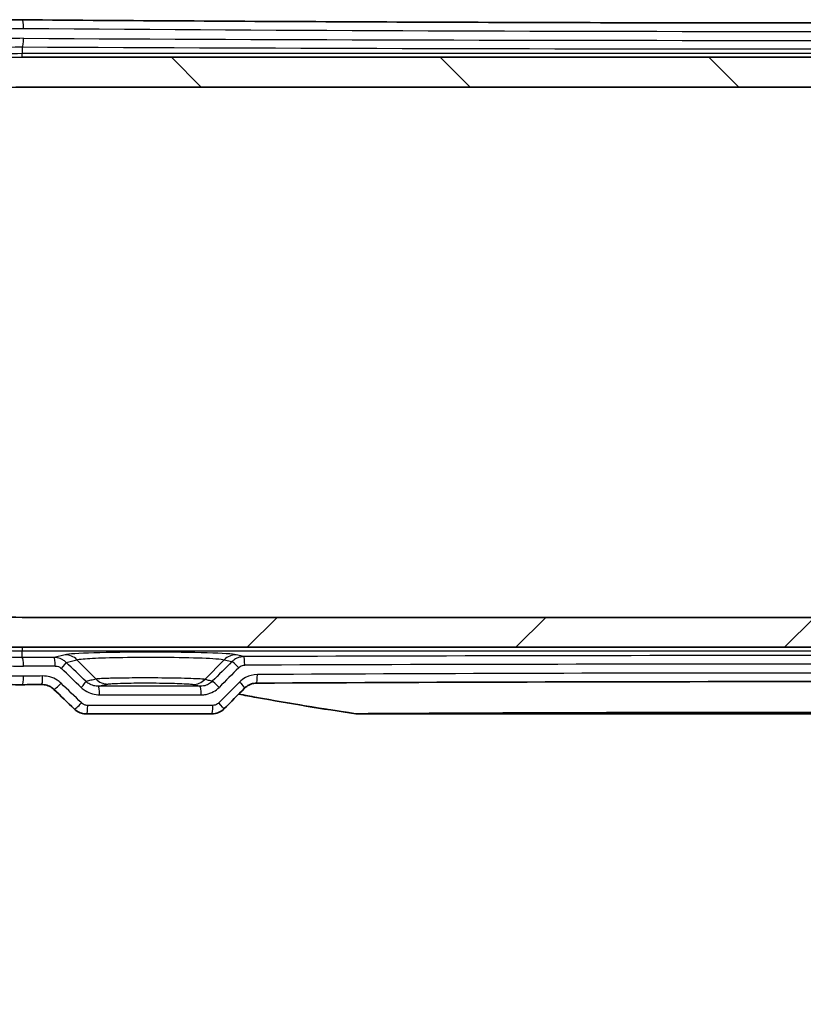
# Model space of a CAD drawing. Units: millimetres. Extents: x 0 to 4331, y 0 to 984.
# Drawn here: x 1513 to 1559, y 211 to 269 of the extents above; entities that cross this region are included whole.
import ezdxf

# ---------------------------------------------------------------- set-up
doc = ezdxf.new("R2010")
doc.units = ezdxf.units.MM
doc.header["$LTSCALE"] = 2.5
doc.layers.get('Defpoints').update_dxf_attribs({"lineweight": 25})
for name, color, linetype, lineweight in [('Dimension (ISO)', 7, 'Continuous', 18), ('Dimension (ISO) @ 1', 7, 'Continuous', 18), ('Visible (ISO)', 7, 'Continuous', 35), ('Visible Narrow (ISO)', 7, 'Continuous', 25)]:
    doc.layers.add(name, color=color, linetype=linetype, lineweight=lineweight)
doc.layers.add('Hatch (ISO)', color=1, linetype='Continuous', lineweight=18, true_color=0xff0000)
doc.styles.add('Note Text (TK)', font='MS PGothic.ttf')
doc.dimstyles.new('Default - Method 1b (TK)', dxfattribs={"dimscale": 2.5, "dimtxt": 2.5, "dimasz": 2.5, "dimexe": 1, "dimexo": 1.5, "dimgap": 1, "dimtad": 1, "dimrnd": 1e-08, "dimdsep": 46, "dimtxsty": 'Note Text (TK)', "dimblk": 'OPEN', "dimcen": 0.09, "dimdle": 5, "dimclrd": 100, "dimclre": 100, "dimclrt": 7, "dimadec": 1, "dimazin": 1, "dimtfac": 1, "dimtmove": 0, "dimatfit": 3, "dimldrblk": 'OPEN', "dimfxl": 0, "dimtolj": 1, "dimlwd": -1, "dimlwe": -1, "dimarcsym": 0})

# ---------------------------------------------------------------- blocks, each defined once
blk = doc.blocks.new('_Open')
at = {"color": 0, "linetype": 'ByBlock', "lineweight": -2}
for p, q in [((-1, 0.1667), (0, 0)), ((-1, -0.1667), (0, 0)), ((0, 0), (-1, 0))]:
    blk.add_line(p, q, dxfattribs=at)
blk = doc.blocks.new('*D48')
at = {"layer": 'Defpoints', "color": 0, "transparency": 16777216}
for p in [(1513.623, 264.742), (1445.623, 233.742), (1513.623, 233.742)]:
    blk.add_point(p, dxfattribs=at)
at = {"layer": 'Dimension (ISO)', "color": 100, "transparency": 16777216}
for p, q in [((1508.373, 264.742), (1442.123, 264.742)), ((1445.623, 255.992), (1445.623, 242.492)), ((1508.373, 233.742), (1442.123, 233.742))]:
    blk.add_line(p, q, dxfattribs=at)
at = {"layer": 'Dimension (ISO)', "color": 100, "transparency": 16777216, "xscale": 8.75, "yscale": 8.75, "zscale": 8.75}
for p, rotation in [((1445.623, 264.742), 90), ((1445.623, 233.742), 270)]:
    blk.add_blockref('_Open', p, dxfattribs=dict(at, rotation=rotation))
at = {"layer": 'Dimension (ISO)', "color": 7, "transparency": 16777216, "insert": (1437.748, 244.395), "char_height": 8.75, "attachment_point": 4, "rotation": 90, "style": 'Note Text (TK)'}
blk.add_mtext('\\A1;31', dxfattribs=at)
blk = doc.blocks.new('*D49')
at = {"layer": 'Defpoints', "color": 0, "transparency": 16777216}
for p in [(1509.063, 234.428), (1613.182, 234.428), (1613.182, 189.782)]:
    blk.add_point(p, dxfattribs=at)
at = {"layer": 'Dimension (ISO)', "color": 100, "transparency": 16777216}
for p, q in [((1509.063, 229.178), (1509.063, 186.282)), ((1613.182, 229.178), (1613.182, 186.282)), ((1517.813, 189.782), (1604.432, 189.782))]:
    blk.add_line(p, q, dxfattribs=at)
at = {"layer": 'Dimension (ISO)', "color": 100, "transparency": 16777216, "xscale": 8.75, "yscale": 8.75, "zscale": 8.75, "rotation": 180}
blk.add_blockref('_Open', (1509.063, 189.782), dxfattribs=at)
at = {"layer": 'Dimension (ISO)', "color": 100, "transparency": 16777216, "xscale": 8.75, "yscale": 8.75, "zscale": 8.75}
blk.add_blockref('_Open', (1613.182, 189.782), dxfattribs=at)
at = {"layer": 'Dimension (ISO)', "color": 7, "transparency": 16777216, "insert": (1548.967, 197.657), "char_height": 8.75, "attachment_point": 4, "style": 'Note Text (TK)'}
blk.add_mtext('\\A1;104.1', dxfattribs=at)
blk = doc.blocks.new('*D50')
at = {"layer": 'Defpoints', "color": 0, "transparency": 16777216}
for p in [(1617.723, 248.042), (1504.523, 245.49), (1617.723, 157.042)]:
    blk.add_point(p, dxfattribs=at)
at = {"layer": 'Dimension (ISO)', "color": 100, "transparency": 16777216}
for p, q in [((1617.723, 242.792), (1617.723, 153.542)), ((1504.523, 240.24), (1504.523, 153.542)), ((1513.273, 157.042), (1608.973, 157.042))]:
    blk.add_line(p, q, dxfattribs=at)
at = {"layer": 'Dimension (ISO)', "color": 100, "transparency": 16777216, "xscale": 8.75, "yscale": 8.75, "zscale": 8.75, "rotation": 180}
blk.add_blockref('_Open', (1504.523, 157.042), dxfattribs=at)
at = {"layer": 'Dimension (ISO)', "color": 100, "transparency": 16777216, "xscale": 8.75, "yscale": 8.75, "zscale": 8.75}
blk.add_blockref('_Open', (1617.723, 157.042), dxfattribs=at)
at = {"layer": 'Dimension (ISO)', "color": 7, "transparency": 16777216, "insert": (1548.097, 164.917), "char_height": 8.75, "attachment_point": 4, "style": 'Note Text (TK)'}
blk.add_mtext('\\A1;113.2', dxfattribs=at)

msp = doc.modelspace()

# ---------------------------------------------------------------- hatches: boundary and pattern name
at = {"layer": 'Hatch (ISO)'}
h = msp.add_hatch(dxfattribs=at)
h.set_pattern_fill('ANSI31', color=256, scale=88.9, angle=90.00021, style=0)
h.set_pattern_definition([(135.0002, (936.75, -28), (-7.8577, -7.85775), [])])
edge = h.paths.add_edge_path()
edge.add_line((1619.6226, 260.1623), (1619.6226, 256.5422))
edge.add_line((1619.6226, 256.5422), (1621.6226, 256.3422))
edge.add_line((1621.6226, 256.3422), (1621.6226, 254.7422))
edge.add_line((1621.6226, 254.7422), (1619.0734, 254.4872))
edge.add_ellipse((1619.2226, 252.9947), major_axis=(-1.4926, -0.1493), ratio=1, start_angle=270, end_angle=354.289407)
edge.add_line((1617.7226, 252.9947), (1617.7226, 248.0422))
edge.add_ellipse((1619.7226, 248.0422), major_axis=(0, -2), ratio=1, start_angle=270, end_angle=360)
edge.add_line((1619.7226, 246.0422), (1620.6226, 246.0422))
edge.add_line((1620.6226, 246.0422), (1620.7494, 246.2618))
edge.add_ellipse((1620.9226, 246.1618), major_axis=(0.1, 0.1732), ratio=1, start_angle=330, end_angle=450, ccw=False)
edge.add_line((1621.0958, 246.2618), (1621.2226, 246.0422))
edge.add_line((1621.2226, 246.0422), (1621.9226, 246.0422))
edge.add_ellipse((1621.9226, 247.0422), major_axis=(1, 0), ratio=1, start_angle=270, end_angle=360)
edge.add_line((1622.9226, 247.0422), (1622.9226, 248.3226))
edge.add_ellipse((1622.4226, 248.3226), major_axis=(0, 0.5), ratio=1, start_angle=270, end_angle=345)
edge.add_line((1622.552, 248.8056), (1622.4073, 248.8443))
edge.add_ellipse((1622.3555, 248.6512), major_axis=(-0.1932, 0.0518), ratio=1, start_angle=270, end_angle=352.586326)
edge.add_ellipse((1620.9226, 249.2422), major_axis=(-0.5147, -1.248), ratio=1, start_angle=35.172414, end_angle=90, ccw=False)
edge.add_ellipse((1620.9226, 247.8922), major_axis=(0.0333, -0.2981), ratio=1, start_angle=257.24126, end_angle=450, ccw=False)
edge.add_ellipse((1620.9226, 249.2422), major_axis=(-1.3167, 0.2981), ratio=1, start_angle=35.172414, end_angle=90, ccw=False)
edge.add_ellipse((1619.4897, 248.6512), major_axis=(-0.0763, 0.1849), ratio=1, start_angle=270, end_angle=352.586326)
edge.add_line((1619.438, 248.8443), (1619.2226, 248.7867))
edge.add_line((1619.2226, 248.7867), (1619.2226, 251.8422))
edge.add_ellipse((1619.9226, 251.8422), major_axis=(0, 0.7), ratio=1, start_angle=0, end_angle=90, ccw=False)
edge.add_line((1619.9226, 252.5422), (1620.5726, 252.5422))
edge.add_line((1620.5726, 252.5422), (1620.7494, 252.2359))
edge.add_ellipse((1620.9226, 252.3359), major_axis=(0.1, -0.1732), ratio=1, start_angle=270, end_angle=390)
edge.add_line((1621.0958, 252.2359), (1621.2726, 252.5422))
edge.add_line((1621.2726, 252.5422), (1624.1376, 252.5422))
edge.add_line((1624.1376, 252.5422), (1624.3376, 252.3422))
edge.add_line((1624.3376, 252.3422), (1625.3376, 252.3422))
edge.add_line((1625.3376, 252.3422), (1625.5364, 252.6315))
edge.add_ellipse((1608.6226, 249.2422), major_axis=(-3.3893, 16.9138), ratio=1, start_angle=270, end_angle=289.35106)
edge.add_line((1623.4578, 258.0445), (1623.1165, 258.1264))
edge.add_line((1623.1165, 258.1264), (1623.1984, 258.4677))
edge.add_ellipse((1608.6226, 249.2422), major_axis=(-9.2255, 14.5757), ratio=1, start_angle=270, end_angle=289.35106)
edge.add_line((1619.318, 262.7763), (1618.97, 262.7304))
edge.add_line((1618.97, 262.7304), (1618.9241, 263.0784))
edge.add_ellipse((1608.6226, 249.2422), major_axis=(-13.8363, 10.3015), ratio=1, start_angle=270, end_angle=306.668688)
edge.add_line((1608.6226, 266.4922), (1513.6226, 266.4922))
edge.add_ellipse((1513.6226, 249.2422), major_axis=(-17.25, 0), ratio=1, start_angle=270, end_angle=306.668688)
edge.add_line((1503.3212, 263.0784), (1503.2753, 262.7304))
edge.add_line((1503.2753, 262.7304), (1502.9273, 262.7763))
edge.add_ellipse((1513.6226, 249.2422), major_axis=(-13.5341, -10.6954), ratio=1, start_angle=270, end_angle=289.35106)
edge.add_line((1499.0469, 258.4677), (1499.1288, 258.1264))
edge.add_line((1499.1288, 258.1264), (1498.7875, 258.0445))
edge.add_ellipse((1513.6226, 249.2422), major_axis=(-8.8023, -14.8352), ratio=1, start_angle=270, end_angle=289.35106)
edge.add_line((1496.7089, 252.6315), (1496.9077, 252.3422))
edge.add_line((1496.9077, 252.3422), (1496.6184, 252.1434))
edge.add_ellipse((1513.6226, 249.2422), major_axis=(-2.9012, -17.0043), ratio=1, start_angle=270, end_angle=289.364744)
edge.add_line((1496.6184, 246.341), (1496.9077, 246.1422))
edge.add_line((1496.9077, 246.1422), (1498.0077, 246.1422))
edge.add_line((1498.0077, 246.1422), (1498.1077, 246.0422))
edge.add_line((1498.1077, 246.0422), (1500.9726, 246.0422))
edge.add_line((1500.9726, 246.0422), (1501.1494, 246.3484))
edge.add_ellipse((1501.3226, 246.2484), major_axis=(0.1, 0.1732), ratio=1, start_angle=330, end_angle=450, ccw=False)
edge.add_line((1501.4958, 246.3484), (1501.6726, 246.0422))
edge.add_line((1501.6726, 246.0422), (1502.3226, 246.0422))
edge.add_ellipse((1502.3226, 246.5422), major_axis=(0.5, 0), ratio=1, start_angle=270, end_angle=360)
edge.add_line((1502.8226, 246.5422), (1502.8226, 247.5351))
edge.add_ellipse((1502.3226, 247.5351), major_axis=(0, 0.5), ratio=1, start_angle=270, end_angle=315)
edge.add_line((1502.6762, 247.8886), (1502.4095, 248.1553))
edge.add_ellipse((1502.2681, 248.0139), major_axis=(-0.1414, 0.1414), ratio=1, start_angle=270, end_angle=352.586326)
edge.add_ellipse((1501.3226, 249.2422), major_axis=(-1.0698, -0.8234), ratio=1, start_angle=14.827348, end_angle=90, ccw=False)
edge.add_ellipse((1500.3772, 248.0139), major_axis=(-0.1585, 0.122), ratio=1, start_angle=270, end_angle=352.586326)
edge.add_line((1500.2358, 248.1553), (1500.1312, 248.0507))
edge.add_ellipse((1499.9898, 248.1922), major_axis=(-0.1414, -0.1414), ratio=1, start_angle=45, end_angle=90, ccw=False)
edge.add_line((1499.9898, 247.9922), (1499.3924, 247.9922))
edge.add_ellipse((1499.3924, 248.4922), major_axis=(-0.5, 0), ratio=1, start_angle=3.016961, end_angle=90, ccw=False)
edge.add_ellipse((1513.6226, 249.2422), major_axis=(-0.7763, 14.7296), ratio=1, start_angle=75.651189, end_angle=90, ccw=False)
edge.add_ellipse((1499.6504, 252.0422), major_axis=(0.0982, 0.4903), ratio=1, start_angle=11.33185, end_angle=90, ccw=False)
edge.add_line((1499.6504, 252.5422), (1501.0226, 252.5422))
edge.add_line((1501.0226, 252.5422), (1501.1494, 252.3225))
edge.add_ellipse((1501.3226, 252.4225), major_axis=(0.1, -0.1732), ratio=1, start_angle=270, end_angle=390)
edge.add_line((1501.4958, 252.3225), (1501.6226, 252.5422))
edge.add_line((1501.6226, 252.5422), (1502.6226, 252.5422))
edge.add_line((1502.6226, 252.5422), (1502.6226, 254.5422))
edge.add_line((1502.6226, 254.5422), (1500.6226, 254.7422))
edge.add_line((1500.6226, 254.7422), (1500.6226, 256.3422))
edge.add_line((1500.6226, 256.3422), (1502.6226, 256.5422))
edge.add_line((1502.6226, 256.5422), (1502.6226, 260.1623))
edge.add_ellipse((1513.6226, 249.2422), major_axis=(10.9202, 11), ratio=1, start_angle=44.791325, end_angle=90, ccw=False)
edge.add_line((1513.6226, 264.7422), (1608.6226, 264.7422))
edge.add_ellipse((1608.6226, 249.2422), major_axis=(15.5, 0), ratio=1, start_angle=44.791325, end_angle=90, ccw=False)
h = msp.add_hatch(dxfattribs=at)
h.set_pattern_fill('ANSI31', color=256, scale=88.9, style=0)
h.set_pattern_definition([(45, (936.75, -28), (-7.85772, 7.85772), [])])
edge = h.paths.add_edge_path()
edge.add_line((1502.6226, 238.322), (1502.6226, 241.9422))
edge.add_line((1502.6226, 241.9422), (1500.6226, 242.1422))
edge.add_line((1500.6226, 242.1422), (1500.6226, 243.7422))
edge.add_line((1500.6226, 243.7422), (1503.1719, 243.9971))
edge.add_ellipse((1503.0226, 245.4896), major_axis=(1.4926, 0.1493), ratio=1, start_angle=270, end_angle=354.289407)
edge.add_line((1504.5226, 245.4896), (1504.5226, 250.4422))
edge.add_ellipse((1502.5226, 250.4422), major_axis=(0, 2), ratio=1, start_angle=270, end_angle=360)
edge.add_line((1502.5226, 252.4422), (1501.6226, 252.4422))
edge.add_line((1501.6226, 252.4422), (1501.4958, 252.2225))
edge.add_ellipse((1501.3226, 252.3225), major_axis=(-0.1, -0.1732), ratio=1, start_angle=330, end_angle=450, ccw=False)
edge.add_line((1501.1494, 252.2225), (1501.0226, 252.4422))
edge.add_line((1501.0226, 252.4422), (1500.3226, 252.4422))
edge.add_ellipse((1500.3226, 251.4422), major_axis=(-1, 0), ratio=1, start_angle=270, end_angle=360)
edge.add_line((1499.3226, 251.4422), (1499.3226, 250.1617))
edge.add_ellipse((1499.8226, 250.1617), major_axis=(0, -0.5), ratio=1, start_angle=270, end_angle=345)
edge.add_line((1499.6932, 249.6788), (1499.838, 249.64))
edge.add_ellipse((1499.8897, 249.8332), major_axis=(0.1932, -0.0518), ratio=1, start_angle=270, end_angle=352.586326)
edge.add_ellipse((1501.3226, 249.2422), major_axis=(0.5147, 1.248), ratio=1, start_angle=35.172414, end_angle=90, ccw=False)
edge.add_ellipse((1501.3226, 250.5922), major_axis=(-0.0333, 0.2981), ratio=1, start_angle=257.24126, end_angle=450, ccw=False)
edge.add_ellipse((1501.3226, 249.2422), major_axis=(1.3167, -0.2981), ratio=1, start_angle=35.172414, end_angle=90, ccw=False)
edge.add_ellipse((1502.7555, 249.8332), major_axis=(0.0763, -0.1849), ratio=1, start_angle=270, end_angle=352.586326)
edge.add_line((1502.8073, 249.64), (1503.0226, 249.6977))
edge.add_line((1503.0226, 249.6977), (1503.0226, 246.6422))
edge.add_ellipse((1502.3226, 246.6422), major_axis=(0, -0.7), ratio=1, start_angle=0, end_angle=90, ccw=False)
edge.add_line((1502.3226, 245.9422), (1501.6726, 245.9422))
edge.add_line((1501.6726, 245.9422), (1501.4958, 246.2484))
edge.add_ellipse((1501.3226, 246.1484), major_axis=(-0.1, 0.1732), ratio=1, start_angle=270, end_angle=390)
edge.add_line((1501.1494, 246.2484), (1500.9726, 245.9422))
edge.add_line((1500.9726, 245.9422), (1498.1077, 245.9422))
edge.add_line((1498.1077, 245.9422), (1497.9077, 246.1422))
edge.add_line((1497.9077, 246.1422), (1496.9077, 246.1422))
edge.add_line((1496.9077, 246.1422), (1496.7089, 245.8529))
edge.add_ellipse((1513.6226, 249.2422), major_axis=(3.3893, -16.9138), ratio=1, start_angle=270, end_angle=289.35106)
edge.add_line((1498.7875, 240.4399), (1499.1288, 240.358))
edge.add_line((1499.1288, 240.358), (1499.0469, 240.0166))
edge.add_ellipse((1513.6226, 249.2422), major_axis=(9.2255, -14.5757), ratio=1, start_angle=270, end_angle=289.35106)
edge.add_line((1502.9273, 235.7081), (1503.2753, 235.7539))
edge.add_line((1503.2753, 235.7539), (1503.3212, 235.4059))
edge.add_ellipse((1513.6226, 249.2422), major_axis=(13.8363, -10.3015), ratio=1, start_angle=270, end_angle=306.668688)
edge.add_line((1513.6226, 231.9922), (1608.6226, 231.9922))
edge.add_ellipse((1608.6226, 249.2422), major_axis=(17.25, 0), ratio=1, start_angle=270, end_angle=306.668688)
edge.add_line((1618.9241, 235.4059), (1618.97, 235.7539))
edge.add_line((1618.97, 235.7539), (1619.318, 235.7081))
edge.add_ellipse((1608.6226, 249.2422), major_axis=(13.5341, 10.6954), ratio=1, start_angle=270, end_angle=289.35106)
edge.add_line((1623.1984, 240.0166), (1623.1165, 240.358))
edge.add_line((1623.1165, 240.358), (1623.4578, 240.4399))
edge.add_ellipse((1608.6226, 249.2422), major_axis=(8.8023, 14.8352), ratio=1, start_angle=270, end_angle=289.35106)
edge.add_line((1625.5364, 245.8529), (1625.3376, 246.1422))
edge.add_line((1625.3376, 246.1422), (1625.6269, 246.341))
edge.add_ellipse((1608.6226, 249.2422), major_axis=(2.9012, 17.0043), ratio=1, start_angle=270, end_angle=289.364744)
edge.add_line((1625.6269, 252.1434), (1625.3376, 252.3422))
edge.add_line((1625.3376, 252.3422), (1624.2376, 252.3422))
edge.add_line((1624.2376, 252.3422), (1624.1376, 252.4422))
edge.add_line((1624.1376, 252.4422), (1621.2726, 252.4422))
edge.add_line((1621.2726, 252.4422), (1621.0958, 252.1359))
edge.add_ellipse((1620.9226, 252.2359), major_axis=(-0.1, -0.1732), ratio=1, start_angle=330, end_angle=450, ccw=False)
edge.add_line((1620.7494, 252.1359), (1620.5726, 252.4422))
edge.add_line((1620.5726, 252.4422), (1619.9226, 252.4422))
edge.add_ellipse((1619.9226, 251.9422), major_axis=(-0.5, 0), ratio=1, start_angle=270, end_angle=360)
edge.add_line((1619.4226, 251.9422), (1619.4226, 250.9493))
edge.add_ellipse((1619.9226, 250.9493), major_axis=(0, -0.5), ratio=1, start_angle=270, end_angle=315)
edge.add_line((1619.5691, 250.5957), (1619.8358, 250.329))
edge.add_ellipse((1619.9772, 250.4704), major_axis=(0.1414, -0.1414), ratio=1, start_angle=270, end_angle=352.586326)
edge.add_ellipse((1620.9226, 249.2422), major_axis=(1.0698, 0.8234), ratio=1, start_angle=14.827348, end_angle=90, ccw=False)
edge.add_ellipse((1621.8681, 250.4704), major_axis=(0.1585, -0.122), ratio=1, start_angle=270, end_angle=352.586326)
edge.add_line((1622.0095, 250.329), (1622.1141, 250.4336))
edge.add_ellipse((1622.2555, 250.2922), major_axis=(0.1414, 0.1414), ratio=1, start_angle=45, end_angle=90, ccw=False)
edge.add_line((1622.2555, 250.4922), (1622.8529, 250.4922))
edge.add_ellipse((1622.8529, 249.9922), major_axis=(0.5, 0), ratio=1, start_angle=3.016961, end_angle=90, ccw=False)
edge.add_ellipse((1608.6226, 249.2422), major_axis=(0.7763, -14.7296), ratio=1, start_angle=75.651189, end_angle=90, ccw=False)
edge.add_ellipse((1622.5948, 246.4422), major_axis=(-0.0982, -0.4903), ratio=1, start_angle=11.33185, end_angle=90, ccw=False)
edge.add_line((1622.5948, 245.9422), (1621.2226, 245.9422))
edge.add_line((1621.2226, 245.9422), (1621.0958, 246.1618))
edge.add_ellipse((1620.9226, 246.0618), major_axis=(-0.1, 0.1732), ratio=1, start_angle=270, end_angle=390)
edge.add_line((1620.7494, 246.1618), (1620.6226, 245.9422))
edge.add_line((1620.6226, 245.9422), (1619.6226, 245.9422))
edge.add_line((1619.6226, 245.9422), (1619.6226, 243.9422))
edge.add_line((1619.6226, 243.9422), (1621.6226, 243.7422))
edge.add_line((1621.6226, 243.7422), (1621.6226, 242.1422))
edge.add_line((1621.6226, 242.1422), (1619.6226, 241.9422))
edge.add_line((1619.6226, 241.9422), (1619.6226, 238.322))
edge.add_ellipse((1608.6226, 249.2422), major_axis=(-10.9202, -11), ratio=1, start_angle=44.791325, end_angle=90, ccw=False)
edge.add_line((1608.6226, 233.7422), (1513.6226, 233.7422))
edge.add_ellipse((1513.6226, 249.2422), major_axis=(-15.5, 0), ratio=1, start_angle=44.791325, end_angle=90, ccw=False)

# ---------------------------------------------------------------- linework, layer by layer
at = {"layer": 'Visible (ISO)'}
for p, q in [((1608.6226, 266.4922), (1513.6226, 266.4922)), ((1513.6226, 264.7422), (1608.6226, 264.7422)), ((1608.6226, 233.7422), (1513.6226, 233.7422)), ((1513.6226, 231.9922), (1608.6226, 231.9922)), ((1517.3814, 228.0922), (1524.7039, 228.0922)), ((1533.2818, 228.0922), (1588.9635, 228.0922))]:
    msp.add_line(p, q, dxfattribs=at)
for radius, start, end in [(17.25, 90, 126.668688), (15.5, 90, 135.208675), (15.5, 224.791325, 270), (17.25, 233.331312, 270)]:
    msp.add_arc((1513.6226, 249.2422), radius, start, end, dxfattribs=at)
for centre, major_axis, ratio, start_param, end_param in [((1561.1252, 212.9464), (-325.6072, 0), 0.0523314, 4.8553195, 4.8587885), ((1561.1226, 212.9476), (-325.5833, 0), 0.0523317, 4.6083665, 4.8164115), ((1507.3332, 133.5823), (-432.0857, 425.5212), 0.1227742, 4.8112664, 4.8140164), ((1617.7606, 207.6875), (463.0747, 456.0396), 0.1227762, 1.6471208, 1.6497729), ((1524.7039, 229.0913), (-0.0072, -0.9991), 0.9984405, 0.0072311, 0.7939641), ((1533.2816, 229.2142), (0.0486, -1.121), 0.9988585, 6.0942602, 6.2399852)]:
    msp.add_ellipse(centre, major_axis=major_axis, ratio=ratio, start_param=start_param, end_param=end_param, dxfattribs=at)
for points, knots in [([(1513.6265, 229.8036), (1513.1021, 229.7996), (1512.5777, 229.8167), (1511.5314, 229.8932), (1511.0094, 229.9526), (1509.9714, 230.1134), (1509.4554, 230.2148), (1508.433, 230.4591), (1507.9265, 230.602), (1506.9267, 230.9283), (1506.4334, 231.1118), (1505.4633, 231.5178), (1504.9865, 231.7405), (1504.0529, 232.2234), (1503.596, 232.4837), (1502.7055, 233.0398), (1502.2719, 233.3357), (1501.4306, 233.9609), (1501.0231, 234.2901), (1500.2368, 234.9794), (1499.858, 235.3394), (1499.1317, 236.0877), (1498.7841, 236.4758), (1498.1222, 237.2774), (1497.8079, 237.6908), (1497.2144, 238.5398), (1496.935, 238.9753), (1496.413, 239.8656), (1496.1701, 240.3203), (1495.7221, 241.2459), (1495.5168, 241.7168), (1495.1448, 242.6716), (1494.9779, 243.1556), (1494.6834, 244.1338), (1494.5555, 244.6279), (1494.3395, 245.6235), (1494.2512, 246.125), (1494.1143, 247.1324), (1494.0657, 247.6383), (1494.0083, 248.6518), (1493.9995, 249.1595), (1494.0217, 250.1737), (1494.0527, 250.6803), (1494.1542, 251.6897), (1494.2248, 252.1926), (1494.4053, 253.1918), (1494.5152, 253.6882), (1494.7739, 254.6718), (1494.9228, 255.159), (1495.2587, 256.1213), (1495.4459, 256.5965), (1495.8578, 257.5321), (1496.0825, 257.9924), (1496.5685, 258.8954), (1496.8299, 259.338), (1497.3878, 260.2027), (1497.6845, 260.6247), (1498.3116, 261.4452), (1498.6422, 261.8437), (1499.3353, 262.6145), (1499.6979, 262.9866), (1500.453, 263.7019), (1500.8455, 264.045), (1501.6581, 264.6995), (1502.0781, 265.0108), (1502.943, 265.5993), (1503.3878, 265.8765), (1504.2993, 266.3946), (1504.7659, 266.6354), (1505.7178, 267.079), (1506.2031, 267.2817), (1507.1887, 267.6473), (1507.6891, 267.8102), (1509.0769, 268.2006), (1509.976, 268.3865), (1511.7922, 268.63), (1512.7093, 268.6878), (1513.6265, 268.6807)], [0, 0, 0, 0, 0.1549398, 0.1549398, 0.3101685, 0.3101685, 0.4656191, 0.4656191, 0.6212127, 0.6212127, 0.7768536, 0.7768536, 0.932423, 0.932423, 1.0877893, 1.0877893, 1.2428304, 1.2428304, 1.3974348, 1.3974348, 1.5514986, 1.5514986, 1.7049246, 1.7049246, 1.8576376, 1.8576376, 2.0096033, 2.0096033, 2.1608232, 2.1608232, 2.3113267, 2.3113267, 2.4611652, 2.4611652, 2.6104215, 2.6104215, 2.7592116, 2.7592116, 2.9076689, 2.9076689, 3.0559364, 3.0559364, 3.2041701, 3.2041701, 3.3525243, 3.3525243, 3.5011488, 3.5011488, 3.6501845, 3.6501845, 3.7997461, 3.7997461, 3.9499274, 3.9499274, 4.1008041, 4.1008041, 4.2524243, 4.2524243, 4.4047991, 4.4047991, 4.5578964, 4.5578964, 4.711659, 4.711659, 4.8660133, 4.8660133, 5.0208657, 5.0208657, 5.1760996, 5.1760996, 5.3315868, 5.3315868, 5.4872068, 5.4872068, 5.7581995, 5.7581995, 6.0291922, 6.0291922, 6.0291922, 6.0291922]), ([(1513.6265, 268.6807), (1516.7703, 268.6564), (1519.9209, 268.6346), (1526.2329, 268.5957), (1529.3943, 268.5787), (1535.7253, 268.5495), (1538.8949, 268.5374), (1545.2395, 268.5179), (1548.4145, 268.5106), (1554.7672, 268.5009), (1557.9449, 268.4984), (1564.3004, 268.4984), (1567.4781, 268.5009), (1573.8308, 268.5106), (1577.0058, 268.5179), (1583.3504, 268.5374), (1586.5199, 268.5495), (1592.8509, 268.5787), (1596.0124, 268.5957), (1602.3244, 268.6346), (1605.475, 268.6564), (1608.6188, 268.6807)], [-0.14618985, -0.14618985, -0.14618985, -0.14618985, -0.11695188, -0.11695188, -0.08771391, -0.08771391, -0.05847594, -0.05847594, -0.02923797, -0.02923797, 0, 0, 0.02923797, 0.02923797, 0.05847594, 0.05847594, 0.08771391, 0.08771391, 0.11695188, 0.11695188, 0.14618985, 0.14618985, 0.14618985, 0.14618985]), ([(1515.4705, 229.5278), (1515.4325, 229.5643), (1515.3915, 229.5978), (1515.3045, 229.6582), (1515.2585, 229.685), (1515.1627, 229.7313), (1515.1129, 229.7507), (1515.0107, 229.7819), (1514.9582, 229.7936), (1514.8519, 229.8089), (1514.7981, 229.8126), (1514.7443, 229.8122)], [0, 0, 0, 0, 0.02391785, 0.02391785, 0.04783569, 0.04783569, 0.07175354, 0.07175354, 0.09567139, 0.09567139, 0.11958923, 0.11958923, 0.11958923, 0.11958923]), ([(1527.3157, 229.8938), (1527.2644, 229.8935), (1527.2132, 229.8892), (1527.1121, 229.8727), (1527.0621, 229.8604), (1526.9647, 229.8283), (1526.9172, 229.8084), (1526.8258, 229.7614), (1526.782, 229.7343), (1526.6988, 229.6735), (1526.6596, 229.6399), (1526.6232, 229.6033)], [0, 0, 0, 0, 0.02333054, 0.02333054, 0.04666108, 0.04666108, 0.06999162, 0.06999162, 0.09332215, 0.09332215, 0.11665269, 0.11665269, 0.11665269, 0.11665269]), ([(1526.2727, 229.2516), (1526.6187, 229.1862), (1526.9649, 229.122), (1528.2757, 228.883), (1529.2421, 228.7157), (1531.1781, 228.3976), (1532.1478, 228.2468), (1533.1191, 228.104)], [0.77833229, 0.77833229, 0.77833229, 0.77833229, 0.88421546, 0.88421546, 1.17895395, 1.17895395, 1.47369244, 1.47369244, 1.47369244, 1.47369244]), ([(1517.3814, 228.0922), (1517.3295, 228.0922), (1517.2775, 228.0961), (1517.1746, 228.1116), (1517.1236, 228.1232), (1517.0238, 228.1542), (1516.9749, 228.1735), (1516.8803, 228.2196), (1516.8345, 228.2463), (1516.7473, 228.307), (1516.7058, 228.3409), (1516.6671, 228.3781)], [0, 0, 0, 0, 0.008175732, 0.008175732, 0.016351463, 0.016351463, 0.024527195, 0.024527195, 0.032702926, 0.032702926, 0.040878658, 0.040878658, 0.040878658, 0.040878658])]:
    msp.add_open_spline(points, degree=3, knots=knots, dxfattribs=at)
at = {"layer": 'Visible Narrow (ISO)'}
for p, q in [((1513.6226, 267.0982), (1513.6226, 266.7031)), ((1513.6226, 266.4922), (1513.6226, 266.7031)), ((1608.6226, 266.7031), (1513.6226, 266.7031)), ((1513.6226, 231.9922), (1513.6226, 231.7812)), ((1513.6226, 231.3861), (1513.6226, 231.7812)), ((1513.6226, 231.7812), (1608.6226, 231.7812)), ((1516.1219, 231.5552), (1515.4774, 231.3955)), ((1526.5741, 231.4435), (1526.1234, 231.5552)), ((1516.1872, 231.1065), (1516.8183, 231.2629)), ((1516.8183, 231.2629), (1517.9308, 230.1332)), ((1525.427, 231.2629), (1524.2932, 230.1116)), ((1525.427, 231.2629), (1525.8768, 231.1514)), ((1524.7598, 228.5922), (1517.4485, 228.5922))]:
    msp.add_line(p, q, dxfattribs=at)
for start, end in [(90, 105.069606), (254.930394, 270)]:
    msp.add_arc((1513.6226, 249.2422), 17.4609, start, end, dxfattribs=at)
for centre, major_axis, ratio, start_param, end_param in [((1513.6226, 268.1807), (0.0039, 0.5), 0.1456654, 4.713513, 6.2831853), ((1561.1226, 285.0876), (325.5802, 0), 0.0524883, 4.5661991, 4.8585788), ((1513.6226, 267.5979), (-0.0026, -0.5), 0.1456678, 0.0352831, 1.5715453), ((1561.1226, 278.8634), (-325.5802, 0), 0.0349744, 1.4246065, 1.7169862), ((1561.1226, 278.3637), (326.0802, 0), 0.0349208, 4.5661991, 4.8585788), ((1521.1226, 231.5306), (-5.0502, 0), 0.0349421, 3.2816236, 6.1431543), ((1516.1219, 230.5558), (-0.2406, 0.9706), 0.9896319, 5.2578086, 6.0377407), ((1526.1234, 230.5558), (0.2406, 0.9706), 0.9896319, 0.2454446, 1.0253767), ((1561.1226, 220.1206), (-326.0802, 0), 0.0349208, 4.6062387, 4.8185392), ((1526.5741, 230.9438), (-0.0019, 0.5), 0.1059503, 4.7119948, 6.2480811), ((1561.1226, 220.1206), (-326.0802, 0), 0.0349208, 4.8528317, 4.8585788), ((1513.6226, 230.8864), (-0.0026, 0.5), 0.1456678, 4.71164, 6.2479022), ((1561.1226, 219.6209), (325.5802, 0), 0.0349744, 1.7112391, 1.7169862), ((1515.4774, 230.8958), (-0.0025, 0.5), 0.1399798, 4.7116979, 6.2479315), ((1515.839, 230.7529), (0.3464, 0.3606), 0.1006248, 4.8087356, 6.1594557), ((1561.4708, 130.4362), (-324.8393, 324.8393), 0.0874887, 4.935387, 4.9389785), ((1560.7745, 209.2209), (324.8393, 324.8393), 0.0874887, 1.5907568, 1.5942927), ((1526.225, 230.7979), (-0.3542, 0.3529), 0.0757614, 4.6365084, 6.1597302), ((1561.1226, 219.6209), (325.5802, 0), 0.0349744, 1.4646461, 1.6769466), ((1513.6226, 230.3036), (0.0039, -0.5), 0.1456654, 0, 1.5696723), ((1561.1226, 213.3968), (-325.5802, 0), 0.0524883, 4.8551146, 4.8585788), ((1514.7405, 230.3121), (0.0038, -0.5), 0.1422376, 0, 1.5697251), ((1561.1226, 130.0827), (-324.3374, 324.8432), 0.0874886, 4.9355223, 4.9391138), ((1561.1226, 208.8673), (324.3374, 324.8432), 0.0874886, 1.5906215, 1.5941574), ((1527.313, 230.3938), (0.0027, -0.5), 0.1036836, 0, 1.5702299), ((1561.1226, 213.3968), (-325.5802, 0), 0.0524883, 4.6085172, 4.8162608), ((1515.8169, 229.8884), (-0.3463, -0.3606), 0.1006751, 0, 1.6671895), ((1561.1226, 129.1969), (-324.3374, 324.8432), 0.0874886, 4.9354772, 4.9391823), ((1516.9991, 229.6384), (0.3465, 0.3605), 0.0979931, 4.8062924, 6.1594885), ((1518.6272, 230.8403), (0.2353, -0.9719), 0.9895633, 5.2631813, 6.0385635), ((1523.5968, 230.8187), (-0.2452, -0.9695), 0.9896912, 0.2461579, 1.0301005), ((1525.0789, 229.6474), (-0.3543, 0.3528), 0.0782406, 4.633987, 6.1597064), ((1561.1226, 207.9815), (324.3374, 324.8432), 0.0874886, 1.5904858, 1.5942281), ((1526.269, 229.9563), (0.3542, -0.3529), 0.0756662, 0, 1.4950125), ((1518.0758, 229.2095), (0, 0.5), 0.132013, 4.7123899, 6.2479708), ((1524.0265, 229.2094), (0, 0.5), 0.1137639, 4.7123897, 6.2480508), ((1517.0136, 228.7386), (-0.3465, -0.3605), 0.0979601, 0, 1.6646691), ((1517.3814, 228.5922), (0, -0.5), 0.1341425, 0, 1.5707963), ((1524.7039, 228.5922), (0, -0.5), 0.1116864, 0, 1.5707963), ((1525.056, 228.7386), (0.3543, -0.3528), 0.0782901, 0, 1.492344), ((1533.1918, 228.5987), (-0.0727, -0.4947), 0.0850128, 0, 0.0844234)]:
    msp.add_ellipse(centre, major_axis=major_axis, ratio=ratio, start_param=start_param, end_param=end_param, dxfattribs=at)
for points, knots in [([(1513.6955, 230.3036), (1512.4941, 230.2943), (1511.2928, 230.3997), (1508.2246, 230.9657), (1506.3914, 231.6026), (1502.4865, 233.6678), (1500.5101, 235.2779), (1497.3347, 239.1408), (1496.1321, 241.3883), (1494.6508, 246.3147), (1494.4262, 249.007), (1495.1183, 254.4576), (1496.1279, 257.1979), (1499.2382, 261.9752), (1501.3455, 264.0031), (1506.7578, 267.2593), (1510.2233, 268.2075), (1513.6955, 268.1807)], [0, 0, 0, 0, 0.3648672, 0.3648672, 0.9486546, 0.9486546, 1.7075783, 1.7075783, 2.461093, 2.461093, 3.2537538, 3.2537538, 4.1099868, 4.1099868, 4.9746699, 4.9746699, 6.0291922, 6.0291922, 6.0291922, 6.0291922]), ([(1513.6955, 267.5979), (1512.5302, 267.6039), (1511.3653, 267.4985), (1508.3909, 266.9408), (1506.6145, 266.3172), (1502.8334, 264.3006), (1500.922, 262.7311), (1497.8344, 258.944), (1496.6658, 256.722), (1495.2572, 251.8595), (1495.0712, 249.2062), (1495.8378, 243.8628), (1496.8797, 241.1916), (1500.0431, 236.5555), (1502.1782, 234.6052), (1507.3843, 231.6857), (1510.5365, 230.8702), (1513.6955, 230.8864)], [0, 0, 0, 0, 0.3538897, 0.3538897, 0.9201132, 0.9201132, 1.6562037, 1.6562037, 2.3977291, 2.3977291, 3.1775499, 3.1775499, 4.0179072, 4.0179072, 4.8723185, 4.8723185, 5.8317135, 5.8317135, 5.8317135, 5.8317135]), ([(1513.6226, 231.3861), (1510.5449, 231.3699), (1507.4736, 232.1627), (1502.4006, 235.0022), (1500.3199, 236.8994), (1497.237, 241.4095), (1496.2215, 244.0083), (1495.4744, 249.2072), (1495.6557, 251.7887), (1497.0285, 256.5196), (1498.1674, 258.6812), (1501.1764, 262.3655), (1503.0391, 263.8921), (1506.7235, 265.8533), (1508.4543, 266.4597), (1511.3524, 267.0019), (1512.4874, 267.1042), (1513.6226, 267.0982)], [-5.8317135, -5.8317135, -5.8317135, -5.8317135, -4.8723185, -4.8723185, -4.0179072, -4.0179072, -3.1775499, -3.1775499, -2.3977291, -2.3977291, -1.6562037, -1.6562037, -0.9201132, -0.9201132, -0.3538897, -0.3538897, 0, 0, 0, 0]), ([(1526.5741, 231.4435), (1526.4834, 231.4431), (1526.3927, 231.4301), (1526.2064, 231.3765), (1526.1118, 231.3323), (1525.9725, 231.2386), (1525.9225, 231.1972), (1525.8768, 231.1514)], [-0.039002378, -0.039002378, -0.039002378, -0.039002378, -0.025289007, -0.025289007, -0.009726541, -0.009726541, 0, 0, 0, 0]), ([(1516.1872, 231.1065), (1516.1267, 231.1659), (1516.0588, 231.2173), (1515.8908, 231.3144), (1515.7871, 231.3535), (1515.6134, 231.3887), (1515.5454, 231.3955), (1515.4774, 231.3955)], [-0.040174327, -0.040174327, -0.040174327, -0.040174327, -0.02730408, -0.02730408, -0.010501569, -0.010501569, 0, 0, 0, 0]), ([(1515.5474, 230.8958), (1515.582, 230.8959), (1515.6167, 230.8927), (1515.705, 230.8755), (1515.7578, 230.8562), (1515.8432, 230.8081), (1515.8777, 230.7825), (1515.9084, 230.7529)], [0, 0, 0, 0, 0.010501569, 0.010501569, 0.02730408, 0.02730408, 0.040174327, 0.040174327, 0.040174327, 0.040174327]), ([(1516.8183, 231.2629), (1516.8766, 231.2804), (1517.0001, 231.2975), (1517.4775, 231.3391), (1517.9265, 231.3616), (1519.1042, 231.398), (1519.8601, 231.4102), (1521.4698, 231.4174), (1522.324, 231.4113), (1523.8526, 231.3805), (1524.5115, 231.3549), (1525.1873, 231.305), (1525.3559, 231.2843), (1525.427, 231.2629)], [-1.4307654, -1.4307654, -1.4307654, -1.4307654, -1.1306556, -1.1306556, -0.6504799, -0.6504799, -0.110404, -0.110404, 0.462145, 0.462145, 1.0646951, 1.0646951, 1.4307654, 1.4307654, 1.4307654, 1.4307654]), ([(1526.2785, 230.7979), (1526.3013, 230.8208), (1526.3263, 230.8414), (1526.3959, 230.8883), (1526.4432, 230.9104), (1526.5363, 230.9372), (1526.5817, 230.9436), (1526.6271, 230.9438)], [0, 0, 0, 0, 0.009726541, 0.009726541, 0.025289007, 0.025289007, 0.039002378, 0.039002378, 0.039002378, 0.039002378]), ([(1515.8863, 229.8884), (1515.8167, 229.9554), (1515.7406, 230.0155), (1515.5298, 230.1514), (1515.3875, 230.2148), (1515.1001, 230.2944), (1514.9558, 230.3132), (1514.8116, 230.3121)], [0, 0, 0, 0, 0.02916455, 0.02916455, 0.07582782, 0.07582782, 0.11958923, 0.11958923, 0.11958923, 0.11958923]), ([(1527.3648, 230.3938), (1527.1274, 230.3925), (1526.8905, 230.3329), (1526.5488, 230.1518), (1526.4277, 230.062), (1526.3225, 229.9563)], [0, 0, 0, 0, 0.07173013, 0.07173013, 0.11665269, 0.11665269, 0.11665269, 0.11665269]), ([(1517.9308, 230.1332), (1517.8284, 230.1084), (1517.726, 230.0836), (1517.5314, 230.0365), (1517.4393, 230.0142), (1517.3472, 229.9919)], [-0.43880552, -0.43880552, -0.43880552, -0.43880552, -0.21940276, -0.21940276, -0.02212812, -0.02212812, -0.02212812, -0.02212812]), ([(1518.0782, 229.7092), (1517.9825, 229.7087), (1517.8868, 229.7209), (1517.6919, 229.7725), (1517.5935, 229.8149), (1517.4478, 229.9062), (1517.3953, 229.9467), (1517.3472, 229.9919)], [-0.11966655, -0.11966655, -0.11966655, -0.11966655, -0.0770355, -0.0770355, -0.02962904, -0.02962904, 0, 0, 0, 0]), ([(1524.2932, 230.1116), (1524.2474, 230.1202), (1524.1564, 230.1287), (1523.7425, 230.1542), (1523.2704, 230.1698), (1522.1271, 230.1914), (1521.4621, 230.1976), (1520.2952, 230.1986), (1519.7884, 230.1955), (1519.0158, 230.1843), (1518.7214, 230.1775), (1518.31, 230.163), (1518.1676, 230.1559), (1518.0053, 230.1434), (1517.9594, 230.1384), (1517.9308, 230.1332)], [-0.71837902, -0.71837902, -0.71837902, -0.71837902, -0.64519605, -0.64519605, -0.48921115, -0.48921115, -0.33583166, -0.33583166, -0.21285105, -0.21285105, -0.11825058, -0.11825058, -0.04548099, -0.04548099, 0, 0, 0, 0]), ([(1518.0782, 229.7092), (1518.1572, 229.7283), (1518.2362, 229.7474), (1518.4177, 229.7914), (1518.5201, 229.8162), (1518.6226, 229.841)], [0.05012666, 0.05012666, 0.05012666, 0.05012666, 0.21940276, 0.21940276, 0.43880552, 0.43880552, 0.43880552, 0.43880552]), ([(1518.6226, 229.841), (1518.6438, 229.8461), (1518.6787, 229.8511), (1518.8032, 229.8636), (1518.9134, 229.8707), (1519.2336, 229.8852), (1519.4637, 229.892), (1520.0694, 229.9032), (1520.4678, 229.9063), (1521.3852, 229.9053), (1521.908, 229.8991), (1522.8033, 229.8775), (1523.1709, 229.862), (1523.4896, 229.8364), (1523.5589, 229.8279), (1523.5927, 229.8193)], [0, 0, 0, 0, 0.04548099, 0.04548099, 0.11825058, 0.11825058, 0.21285105, 0.21285105, 0.33583166, 0.33583166, 0.48921115, 0.48921115, 0.64519605, 0.64519605, 0.71837902, 0.71837902, 0.71837902, 0.71837902]), ([(1523.5927, 229.8193), (1523.6665, 229.8007), (1523.7403, 229.782), (1523.8855, 229.7453), (1523.957, 229.7272), (1524.0285, 229.7091)], [0, 0, 0, 0, 0.15935781, 0.15935781, 0.31379326, 0.31379326, 0.31379326, 0.31379326]), ([(1524.7307, 230.0009), (1524.6656, 229.9356), (1524.5914, 229.8793), (1524.4206, 229.7841), (1524.3225, 229.748), (1524.1577, 229.7154), (1524.0931, 229.7091), (1524.0285, 229.7091)], [-0.1175904, -0.1175904, -0.1175904, -0.1175904, -0.07594684, -0.07594684, -0.02921032, -0.02921032, 0, 0, 0, 0]), ([(1524.7307, 230.0009), (1524.6586, 230.0192), (1524.5865, 230.0374), (1524.4407, 230.0743), (1524.3669, 230.0929), (1524.2932, 230.1116)], [-0.31511272, -0.31511272, -0.31511272, -0.31511272, -0.15935781, -0.15935781, 0, 0, 0, 0]), ([(1517.0667, 229.6384), (1517.1375, 229.5703), (1517.2148, 229.5092), (1517.4292, 229.3713), (1517.5739, 229.307), (1517.8605, 229.2283), (1518.0012, 229.2095), (1518.1418, 229.2095)], [0, 0, 0, 0, 0.02962904, 0.02962904, 0.0770355, 0.0770355, 0.11966655, 0.11966655, 0.11966655, 0.11966655]), ([(1524.0285, 229.7091), (1523.0357, 229.7091), (1522.0434, 229.7091), (1520.0599, 229.7091), (1519.0687, 229.7092), (1518.0782, 229.7092)], [0, 0, 0, 0, 0.29980978, 0.29980978, 0.59961955, 0.59961955, 0.59961955, 0.59961955]), ([(1518.1418, 229.2095), (1519.1309, 229.2095), (1520.1206, 229.2095), (1522.1012, 229.2094), (1523.092, 229.2094), (1524.0834, 229.2094)], [-0.59961955, -0.59961955, -0.59961955, -0.59961955, -0.29980978, -0.29980978, 0, 0, 0, 0]), ([(1524.0834, 229.2094), (1524.18, 229.2094), (1524.2766, 229.2189), (1524.523, 229.2679), (1524.6699, 229.3221), (1524.9255, 229.465), (1525.0366, 229.5493), (1525.1341, 229.6474)], [0, 0, 0, 0, 0.02921032, 0.02921032, 0.07594684, 0.07594684, 0.1175904, 0.1175904, 0.1175904, 0.1175904]), ([(1517.4485, 228.5922), (1517.4132, 228.5922), (1517.3779, 228.5956), (1517.2878, 228.6136), (1517.2341, 228.6335), (1517.1473, 228.6827), (1517.1124, 228.7086), (1517.0812, 228.7386)], [0, 0, 0, 0, 0.010707533, 0.010707533, 0.027839585, 0.027839585, 0.040878658, 0.040878658, 0.040878658, 0.040878658]), ([(1525.1113, 228.7386), (1525.0885, 228.7157), (1525.0634, 228.6949), (1524.9937, 228.6479), (1524.9463, 228.6258), (1524.8522, 228.5987), (1524.806, 228.5922), (1524.7598, 228.5922)], [0, 0, 0, 0, 0.009750778, 0.009750778, 0.025352024, 0.025352024, 0.039332137, 0.039332137, 0.039332137, 0.039332137]), ([(1589.1224, 228.1053), (1588.8537, 228.107), (1588.5072, 228.1091), (1587.1052, 228.1175), (1585.8663, 228.1244), (1582.2627, 228.1423), (1579.7738, 228.1524), (1574.2864, 228.1698), (1571.2538, 228.1765), (1565.854, 228.1836), (1563.4882, 228.1852), (1561.1226, 228.1852), (1558.757, 228.1852), (1556.3913, 228.1836), (1550.9914, 228.1765), (1547.9588, 228.1698), (1542.4715, 228.1524), (1539.9826, 228.1423), (1536.379, 228.1244), (1535.1401, 228.1175), (1533.7381, 228.1091), (1533.3915, 228.107), (1533.1229, 228.1053)], [-6.193503, -6.193503, -6.193503, -6.193503, -6.0390661, -6.0390661, -5.6216793, -5.6216793, -4.8534798, -4.8534798, -3.9418379, -3.9418379, -3.2356532, -3.2356532, -3.2356532, -2.5294685, -2.5294685, -1.6178266, -1.6178266, -0.8496272, -0.8496272, -0.4322403, -0.4322403, -0.2778034, -0.2778034, -0.2778034, -0.2778034]), ([(1533.2818, 228.0922), (1533.2553, 228.0922), (1533.2288, 228.0933), (1533.1758, 228.0976), (1533.1493, 228.1009), (1533.1229, 228.1053)], [-0.0090674115, -0.0090674115, -0.0090674115, -0.0090674115, -0.0045337058, -0.0045337058, 0, 0, 0, 0])]:
    msp.add_open_spline(points, degree=3, knots=knots, dxfattribs=at)
msp.add_open_spline([(1533.1229, 228.1053), (1530.831, 228.4426), (1528.5478, 228.8247), (1526.276, 229.2549)], degree=3, dxfattribs=at)

# ---------------------------------------------------------------- dimensions: what is measured, and where the dimension line sits
at = {"layer": 'Dimension (ISO) @ 1', "color": 100, "true_color": 0x00ff3f}
for base, p1, p2, angle, override, picture, middle in [((1445.6226, 233.7422), (1513.6226, 264.7422), (1513.6226, 233.7422), 270, {"dimscale": 1, "dimtxt": 8.75, "dimasz": 8.75, "dimexe": 3.5, "dimexo": 5.25, "dimgap": 3.5, "dimdec": 2, "dimcen": 0.315, "dimtol": 0, "dimlim": 0, "dimtp": 0, "dimtm": 0, "dimtdec": 2, "dimtix": 0, "dimtofl": 0, "dimtmove": 0, "dimatfit": 1}, '*D48', (1445.6226, 249.2422)), ((1613.1819, 189.7824), (1509.0634, 234.4279), (1613.1819, 234.4279), 180, {"dimscale": 1, "dimtxt": 8.75, "dimasz": 8.75, "dimexe": 3.5, "dimexo": 5.25, "dimgap": 3.5, "dimdec": 1, "dimcen": 0.315, "dimtol": 0, "dimlim": 0, "dimtp": 0, "dimtm": 0, "dimtdec": 2, "dimtix": 0, "dimtofl": 0, "dimtmove": 0, "dimatfit": 1}, '*D49', (1561.1226, 189.7824))]:
    dim = msp.add_linear_dim(base=base, p1=p1, p2=p2, angle=angle, dimstyle='Default - Method 1b (TK)', override=override, dxfattribs=at)
    dim.commit()
    dim.dimension.update_dxf_attribs({"geometry": picture, "text_midpoint": middle, "dimtype": 160})
dim = msp.add_linear_dim(base=(1617.7226, 157.0422), p1=(1504.5226, 245.4896), p2=(1617.7226, 248.0422), dimstyle='Default - Method 1b (TK)', override={"dimscale": 1, "dimtxt": 8.75, "dimasz": 8.75, "dimexe": 3.5, "dimexo": 5.25, "dimgap": 3.5, "dimdec": 2, "dimcen": 0.315, "dimtol": 0, "dimlim": 0, "dimtp": 0, "dimtm": 0, "dimtdec": 2, "dimtix": 0, "dimtofl": 0, "dimtmove": 0, "dimatfit": 1}, dxfattribs=at)
dim.commit()
dim.dimension.update_dxf_attribs({"geometry": '*D50', "text_midpoint": (1561.1226, 157.0422), "dimtype": 160})

doc.saveas('drawing.dxf')
